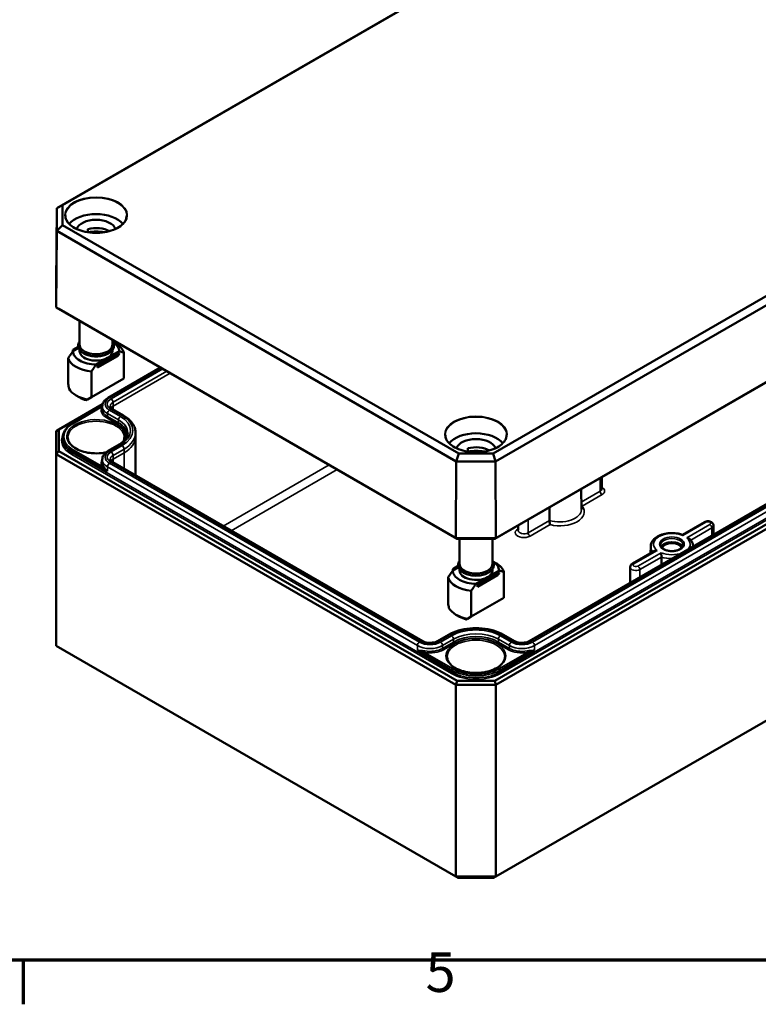
# Model space of a CAD drawing. Units: millimetres. Extents: x 16 to 588, y 6 to 415.
# Drawn here: x 229 to 294, y 6 to 93 of the extents above; entities that cross this region are included whole.
import ezdxf

# ---------------------------------------------------------------- set-up
doc = ezdxf.new("R2010")
doc.units = ezdxf.units.MM
doc.layers.get('0').update_dxf_attribs({"lineweight": 25})
for name, color, linetype, lineweight in [('Rahmen (ISO)', 7, 'Continuous', 70), ('Sichtbar (ISO)', 7, 'Continuous', 50), ('Sichtbar schmal (ISO)', 7, 'Continuous', 35)]:
    doc.layers.add(name, color=color, linetype=linetype, lineweight=lineweight)
doc.styles.add('Notiztext (DIN)', font='isocpeur.ttf')

# ---------------------------------------------------------------- blocks, each defined once
blk = doc.blocks.new('Ränder Vorgaberahmen')
at = {"layer": 'Rahmen (ISO)'}
blk.add_line((229, 10), (229, 6.1), dxfattribs=at)
at = {"layer": 'Rahmen (ISO)', "flags": 128}
blk.add_lwpolyline([(20, 10), (20, 410), (584, 410), (584, 10), (20, 10)], dxfattribs=at)
at = {"layer": 'Rahmen (ISO)', "insert": (264.578, 6.1), "char_height": 3.5, "attachment_point": 7, "style": 'Notiztext (DIN)'}
blk.add_mtext('5', dxfattribs=at)

msp = doc.modelspace()

# ---------------------------------------------------------------- linework, layer by layer
at = {"layer": 'Sichtbar (ISO)'}
for p, q in [((292.0433, 111.178), (231.9826, 76.5019)), ((232.487, 76.7895), (292.2522, 111.295)), ((330.3249, 89.3137), (270.5597, 54.8083)), ((270.7686, 54.1088), (330.8292, 88.7849)), ((270.6958, 47.2701), (330.6534, 81.8867)), ((330.9012, 82.0315), (270.7984, 47.3312)), ((232.487, 76.7895), (231.9826, 76.5019)), ((232.487, 75.025), (232.487, 76.7895)), ((231.9107, 69.783), (231.9826, 76.5019)), ((231.9826, 76.5019), (231.9826, 74.4962)), ((232.487, 75.025), (231.9826, 74.4962)), ((267.5035, 54.8083), (232.487, 75.025)), ((231.9107, 67.7428), (231.9826, 74.4962)), ((231.9826, 74.4962), (267.2945, 54.1088)), ((234.7301, 74.666), (234.7301, 74.3763)), ((231.9107, 67.7428), (231.9107, 69.783)), ((330.6534, 69.3126), (270.6958, 34.6961)), ((270.7993, 34.3476), (330.9034, 69.0487)), ((325.9171, 68.3365), (273.7679, 38.2281)), ((232.1585, 67.598), (231.9107, 67.7428)), ((267.2647, 47.3312), (231.9107, 67.7428)), ((232.1585, 67.598), (267.3674, 47.2701)), ((233.994, 66.5382), (233.994, 64.4355)), ((236.894, 64.8639), (236.894, 64.4355)), ((236.9311, 64.671), (237.2118, 64.509)), ((233.8757, 64.2649), (233.3934, 63.9864)), ((233.3934, 63.9864), (233.4995, 63.9252)), ((233.3934, 63.9252), (233.3934, 63.9864)), ((233.4146, 63.8762), (233.3934, 63.9252)), ((233.902, 64.1576), (233.404, 63.8701)), ((233.994, 63.9782), (233.994, 63.864)), ((235.5854, 62.7209), (237.3532, 63.7415)), ((237.4946, 63.6598), (235.7268, 62.6392)), ((237.4946, 63.5986), (235.7268, 62.578)), ((236.4693, 63.272), (237.484, 63.8578)), ((236.894, 63.9782), (236.894, 63.864)), ((237.3532, 63.7415), (237.4946, 63.6598)), ((237.4946, 63.5986), (237.3532, 63.4353)), ((237.4946, 63.6598), (237.4946, 63.5986)), ((237.9094, 63.7278), (237.9094, 61.4498)), ((232.9786, 63.2489), (232.9786, 60.9709)), ((235.4546, 62.6862), (236.4693, 63.272)), ((237.3532, 63.4353), (235.5854, 62.4147)), ((235.7268, 62.6392), (235.5854, 62.7209)), ((235.5854, 62.4147), (235.5854, 62.7209)), ((235.0293, 59.787), (235.0293, 62.065)), ((235.5854, 62.4147), (235.7268, 62.578)), ((235.7268, 62.578), (235.7268, 62.6392)), ((236.5054, 59.7417), (241.1357, 62.415)), ((237.9094, 61.4498), (235.0293, 59.787)), ((234.0015, 59.7651), (233.6762, 59.9529)), ((235.0293, 59.787), (234.6983, 59.5959)), ((232.1585, 56.9456), (236.019, 59.1745)), ((233.3795, 57.4794), (235.9927, 58.9881)), ((235.9927, 58.9878), (235.9916, 58.7418)), ((237.8661, 58.1807), (236.8948, 58.7415)), ((232.1585, 56.9456), (231.9085, 56.8013)), ((231.9085, 56.8013), (231.9085, 54.76)), ((232.1585, 55.0239), (232.1585, 56.9456)), ((238.9426, 56.6436), (238.944, 56.3163)), ((232.4951, 56.2342), (232.4944, 56.0703)), ((238.944, 56.3114), (238.944, 52.8647)), ((232.1585, 55.0239), (231.9085, 54.76)), ((267.3674, 34.6961), (232.1585, 55.0239)), ((236.5054, 55.048), (237.4766, 55.6087)), ((268.3177, 55.2742), (268.3177, 54.9845)), ((231.9085, 54.76), (267.2638, 34.3476)), ((231.9085, 37.8177), (231.9085, 54.76)), ((235.9927, 54.2941), (235.9917, 54.0481)), ((264.2952, 38.2281), (236.8948, 54.0478)), ((267.2647, 47.3312), (267.2945, 54.1088)), ((267.5035, 54.8083), (267.2945, 54.1088)), ((267.2945, 54.1088), (270.7686, 54.1088)), ((270.5597, 54.8083), (267.5035, 54.8083)), ((270.5597, 54.8083), (270.7686, 54.1088)), ((270.7984, 47.3312), (270.7686, 54.1088)), ((280.15, 52.7285), (280.161, 51.6982)), ((330.9034, 52.1064), (270.7993, 17.4053)), ((278.3346, 51.6804), (278.354, 49.866)), ((272.756, 48.4596), (272.7514, 48.024)), ((287.2934, 47.6265), (289.2383, 48.7494)), ((290.0343, 48.4357), (290.0429, 47.6245)), ((270.7984, 47.3312), (267.2647, 47.3312)), ((267.2647, 47.3312), (267.3674, 47.2701)), ((267.3674, 47.2701), (270.6958, 47.2701)), ((267.5816, 47.2701), (267.5816, 45.0437)), ((270.4816, 47.2701), (270.4816, 45.0437)), ((270.7984, 47.3312), (270.6958, 47.2701)), ((282.8743, 45.0751), (284.8204, 46.1987)), ((284.4841, 46.6035), (284.4777, 46.0008)), ((288.2273, 46.6035), (288.2276, 46.5764)), ((267.4633, 44.8731), (266.981, 44.5946)), ((266.981, 44.5946), (267.087, 44.5334)), ((266.981, 44.5334), (266.981, 44.5946)), ((267.0022, 44.4844), (266.981, 44.5334)), ((267.4895, 44.7658), (266.9916, 44.4783)), ((267.5816, 44.5864), (267.5816, 44.4722)), ((270.0569, 43.8802), (271.0716, 44.466)), ((270.4816, 44.5864), (270.4816, 44.4722)), ((270.5187, 45.2792), (270.7994, 45.1172)), ((282.6771, 44.7615), (282.6622, 43.3632)), ((266.5662, 43.8571), (266.5662, 41.5791)), ((269.0422, 43.2944), (270.0569, 43.8802)), ((269.173, 43.3291), (270.9408, 44.3497)), ((270.9408, 44.0435), (269.173, 43.0229)), ((271.0822, 44.268), (269.3144, 43.2474)), ((271.0822, 44.2068), (269.3144, 43.1862)), ((270.9408, 44.3497), (271.0822, 44.268)), ((271.0822, 44.2068), (270.9408, 44.0435)), ((271.0822, 44.268), (271.0822, 44.2068)), ((271.4969, 44.336), (271.4969, 42.058)), ((268.6168, 40.3952), (268.6168, 42.6732)), ((269.3144, 43.2474), (269.173, 43.3291)), ((269.173, 43.0229), (269.173, 43.3291)), ((269.173, 43.0229), (269.3144, 43.1862)), ((269.3144, 43.1862), (269.3144, 43.2474)), ((271.4969, 42.058), (268.6168, 40.3952)), ((267.5891, 40.3734), (267.2638, 40.5611)), ((268.6168, 40.3952), (268.2859, 40.2041)), ((266.6094, 38.7889), (265.6382, 38.2281)), ((272.425, 38.2281), (271.4536, 38.7889)), ((267.2638, 17.4053), (231.9085, 37.8177)), ((267.3674, 34.6961), (267.2638, 34.3476)), ((267.2638, 34.3476), (270.7993, 34.3476)), ((267.2638, 34.3476), (267.2638, 17.4053)), ((270.6958, 34.6961), (267.3674, 34.6961)), ((270.6958, 34.6961), (270.7993, 34.3476)), ((270.7993, 17.4053), (270.7993, 34.3476)), ((267.4709, 17.2857), (267.2638, 17.4053)), ((270.7993, 17.4053), (267.2638, 17.4053)), ((267.4709, 17.2857), (270.5922, 17.2857)), ((270.5922, 17.2857), (270.7993, 17.4053))]:
    msp.add_line(p, q, dxfattribs=at)
for centre, major_axis, ratio, start_param, end_param in [((235.444, 74.4784), (2.625, 0), 0.5773503, 0.439461, 2.7021316), ((235.444, 74.4784), (-1.75, 0), 0.5773503, 3.3347247, 6.0900532), ((235.444, 73.7436), (-1.75, 0), 0.5773503, 3.959488, 5.1325802), ((235.444, 72.9271), (-2.625, 0), 0.5773503, 4.4258036, 4.9878147), ((235.444, 63.864), (2.04, 0), 0.5773503, 6.2779711, 7.036613), ((235.444, 63.4884), (2.5, 0), 0.5773503, 0.1666697, 0.7853982), ((235.444, 63.864), (-2.04, 0), 0.5773503, 6.2779711, 7.8591963), ((235.444, 64.4355), (-1.45, 0), 0.5773503, 0, 3.1415927), ((235.444, 63.864), (-1.45, 0), 0.5773503, 0, 2.3561947), ((235.444, 63.864), (1.45, 0), 0.5773503, 5.4977874, 6.2831853), ((235.444, 63.4884), (-2.5, 0), 0.5773503, 0.1666697, 1.4041271), ((235.444, 60.0264), (1.7678, -3.0619), 0.5773502, 4.0936603, 4.2298836), ((235.444, 60.9736), (-2.5, 0), 0.5773503, 0.302893, 1.2679038), ((235.444, 60.598), (2.04, 0), 0.5773503, 3.9269908, 4.277246), ((235.444, 56.3114), (3.5, 0), 0.5773503, 0, 0.0024683), ((269.0316, 55.0866), (2.625, 0), 0.5773503, 0.439461, 2.7021316), ((269.0316, 55.0866), (-1.75, 0), 0.5773503, 3.3347247, 6.0900532), ((269.0316, 54.3518), (-1.75, 0), 0.5773503, 3.959488, 5.1325802), ((269.0316, 53.5353), (-2.625, 0), 0.5773503, 4.4258036, 4.9878147), ((286.3557, 46.3909), (0.9956, 0), 0.5773503, 0.2977782, 2.8438144), ((286.3557, 46.3909), (-0.85, 0), 0.5773503, 3.2386357, 6.1861423), ((269.0316, 44.4722), (-2.04, 0), 0.5773503, 6.2779711, 7.8591963), ((269.0316, 45.0437), (-1.45, 0), 0.5773503, 0, 3.1415927), ((269.0316, 44.4722), (-1.45, 0), 0.5773503, 0, 2.3561947), ((269.0316, 44.4722), (1.45, 0), 0.5773503, 5.4977874, 6.2831853), ((269.0316, 44.4722), (2.04, 0), 0.5773503, 6.2779711, 7.036613), ((269.0316, 44.0966), (2.5, 0), 0.5773503, 0.1666697, 0.7853982), ((269.0316, 44.0966), (-2.5, 0), 0.5773503, 0.1666697, 1.4041271), ((269.0316, 40.6346), (1.7678, -3.0619), 0.5773502, 4.0936603, 4.2298836), ((269.0316, 41.5818), (-2.5, 0), 0.5773503, 0.302893, 1.2679038), ((269.0316, 41.2062), (2.04, 0), 0.5773503, 3.9269908, 4.277246)]:
    msp.add_ellipse(centre, major_axis=major_axis, ratio=ratio, start_param=start_param, end_param=end_param, dxfattribs=at)
for points, knots in [([(238.1565, 75.859), (238.155, 75.6919), (238.1053, 75.5246), (237.9138, 75.2093), (237.7746, 75.0613), (237.4221, 74.7989), (237.2101, 74.6841), (236.7333, 74.4983), (236.4686, 74.4271), (235.9127, 74.336), (235.6217, 74.316), (235.0433, 74.3297), (234.756, 74.3632), (234.2147, 74.4803), (233.9609, 74.5638), (233.5127, 74.7714), (233.3183, 74.8954), (233.0077, 75.1704), (232.8918, 75.3212), (232.7622, 75.6023), (232.7326, 75.7307), (232.7316, 75.859)], [0.790335, 0.790335, 0.790335, 0.790335, 1.1226932, 1.1226932, 1.4451821, 1.4451821, 1.7623161, 1.7623161, 2.0793811, 2.0793811, 2.3969695, 2.3969695, 2.7147247, 2.7147247, 3.0322014, 3.0322014, 3.3491391, 3.3491391, 3.6668153, 3.6668153, 3.9220544, 3.9220544, 3.9220544, 3.9220544]), ([(234.351, 63.6651), (234.2278, 63.7362), (234.1229, 63.8204), (233.9649, 64.0069), (233.9103, 64.1091), (233.8622, 64.3137), (233.864, 64.4149), (233.9108, 64.5878), (233.9462, 64.6611), (233.994, 64.7295)], [0, 0, 0, 0, 0.3307032, 0.3307032, 0.6504314, 0.6504314, 0.9406506, 0.9406506, 1.16862, 1.16862, 1.16862, 1.16862]), ([(236.894, 64.7295), (236.957, 64.6393), (236.9983, 64.5404), (237.0269, 64.3411), (237.0163, 64.2415), (236.9476, 64.0501), (236.8887, 63.9588), (236.7259, 63.7869), (236.6184, 63.7078), (236.3667, 63.573), (236.2216, 63.5181), (235.9109, 63.4387), (235.7455, 63.4141), (235.4106, 63.3972), (235.2413, 63.4047), (234.9146, 63.451), (234.7574, 63.4899), (234.5197, 63.5777), (234.4315, 63.6186), (234.351, 63.6651)], [3.5437695, 3.5437695, 3.5437695, 3.5437695, 3.8442111, 3.8442111, 4.1312936, 4.1312936, 4.4273605, 4.4273605, 4.7501322, 4.7501322, 5.0809574, 5.0809574, 5.4104334, 5.4104334, 5.738682, 5.738682, 6.067322, 6.067322, 6.2831853, 6.2831853, 6.2831853, 6.2831853]), ([(235.9927, 58.9878), (235.993, 59.0503), (236.0018, 59.1127), (236.0352, 59.2329), (236.0597, 59.2907), (236.1213, 59.3995), (236.1583, 59.4506), (236.2423, 59.5456), (236.2893, 59.5895), (236.3915, 59.6707), (236.4467, 59.7078), (236.5054, 59.7417)], [3.9294591, 3.9294591, 3.9294591, 3.9294591, 4.08604507, 4.08604507, 4.24263105, 4.24263105, 4.39921703, 4.39921703, 4.555803, 4.555803, 4.71238898, 4.71238898, 4.71238898, 4.71238898]), ([(236.8948, 58.7415), (236.863, 58.7598), (236.8349, 58.779), (236.7867, 58.8173), (236.7666, 58.8364), (236.7343, 58.8729), (236.7221, 58.8903), (236.7042, 58.9218), (236.6985, 58.936), (236.6914, 58.9615), (236.6899, 58.9729), (236.6899, 58.9843)], [3.14161356, 3.14161356, 3.14161356, 3.14161356, 3.29819536, 3.29819536, 3.45477715, 3.45477715, 3.61135895, 3.61135895, 3.76794074, 3.76794074, 3.92452254, 3.92452254, 3.92452254, 3.92452254]), ([(232.4951, 56.2342), (232.4955, 56.3291), (232.5088, 56.4239), (232.5605, 56.6101), (232.5989, 56.7013), (232.6986, 56.8778), (232.7601, 56.9629), (232.9038, 57.1254), (232.9862, 57.2028), (233.1695, 57.3483), (233.2704, 57.4164), (233.3795, 57.4794)], [3.9294591, 3.9294591, 3.9294591, 3.9294591, 4.08604507, 4.08604507, 4.24263105, 4.24263105, 4.39921703, 4.39921703, 4.555803, 4.555803, 4.71238898, 4.71238898, 4.71238898, 4.71238898]), ([(238.9426, 56.6436), (238.942, 56.7641), (238.9251, 56.8845), (238.8598, 57.1193), (238.8117, 57.2337), (238.6877, 57.4528), (238.612, 57.5576), (238.4366, 57.7559), (238.3369, 57.8494), (238.1165, 58.0244), (237.9958, 58.1058), (237.8661, 58.1807)], [5.50025542, 5.50025542, 5.50025542, 5.50025542, 5.65683722, 5.65683722, 5.81341901, 5.81341901, 5.97000081, 5.97000081, 6.1265826, 6.1265826, 6.2831644, 6.2831644, 6.2831644, 6.2831644]), ([(237.4766, 55.6087), (237.5795, 55.6681), (237.6731, 55.7315), (237.8395, 55.8636), (237.9123, 55.9323), (238.036, 56.0722), (238.0869, 56.1432), (238.1671, 56.2851), (238.1965, 56.3558), (238.2354, 56.4959), (238.2451, 56.5653), (238.2454, 56.6347)], [4.71238898, 4.71238898, 4.71238898, 4.71238898, 4.86897496, 4.86897496, 5.02556093, 5.02556093, 5.18214691, 5.18214691, 5.33873289, 5.33873289, 5.49531886, 5.49531886, 5.49531886, 5.49531886]), ([(236.3197, 54.9195), (236.2506, 54.9049), (236.1804, 54.892), (235.8525, 54.8405), (235.584, 54.8238), (235.0511, 54.8391), (234.7868, 54.8712), (234.2902, 54.9807), (234.058, 55.058), (233.6498, 55.2484), (233.4737, 55.3613), (233.1936, 55.6094), (233.0899, 55.7443), (232.9734, 55.994), (232.947, 56.1078), (232.9458, 56.2215)], [2.0039287, 2.0039287, 2.0039287, 2.0039287, 2.0910449, 2.0910449, 2.4059124, 2.4059124, 2.721107, 2.721107, 3.035681, 3.035681, 3.3490676, 3.3490676, 3.6638247, 3.6638247, 3.92082, 3.92082, 3.92082, 3.92082]), ([(271.744, 56.4672), (271.7426, 56.3001), (271.6929, 56.1328), (271.5014, 55.8175), (271.3622, 55.6695), (271.0096, 55.4071), (270.7977, 55.2924), (270.3209, 55.1065), (270.0561, 55.0353), (269.5003, 54.9442), (269.2093, 54.9242), (268.6309, 54.9379), (268.3435, 54.9715), (267.8023, 55.0885), (267.5485, 55.172), (267.1002, 55.3796), (266.9059, 55.5036), (266.5953, 55.7786), (266.4793, 55.9295), (266.3497, 56.2105), (266.3202, 56.3389), (266.3191, 56.4672)], [0.790335, 0.790335, 0.790335, 0.790335, 1.1226932, 1.1226932, 1.4451821, 1.4451821, 1.7623161, 1.7623161, 2.0793811, 2.0793811, 2.3969695, 2.3969695, 2.7147247, 2.7147247, 3.0322014, 3.0322014, 3.3491391, 3.3491391, 3.6668153, 3.6668153, 3.9220544, 3.9220544, 3.9220544, 3.9220544]), ([(235.9927, 54.2941), (235.993, 54.3566), (236.0018, 54.419), (236.0352, 54.5392), (236.0597, 54.597), (236.1213, 54.7058), (236.1583, 54.7569), (236.2423, 54.8519), (236.2893, 54.8958), (236.3915, 54.977), (236.4467, 55.0141), (236.5054, 55.048)], [3.9294591, 3.9294591, 3.9294591, 3.9294591, 4.08604507, 4.08604507, 4.24263105, 4.24263105, 4.39921703, 4.39921703, 4.555803, 4.555803, 4.71238898, 4.71238898, 4.71238898, 4.71238898]), ([(236.8948, 54.0478), (236.863, 54.0661), (236.8349, 54.0853), (236.7867, 54.1236), (236.7666, 54.1427), (236.7343, 54.1792), (236.7221, 54.1965), (236.7042, 54.2281), (236.6986, 54.2423), (236.6915, 54.2678), (236.69, 54.2792), (236.6899, 54.2906)], [3.14159265, 3.14159265, 3.14159265, 3.14159265, 3.29817863, 3.29817863, 3.45476461, 3.45476461, 3.61135058, 3.61135058, 3.76793656, 3.76793656, 3.92452254, 3.92452254, 3.92452254, 3.92452254]), ([(278.3507, 50.1722), (278.3728, 50.1664), (278.3953, 50.1623), (278.4184, 50.1597), (278.4191, 50.1596), (278.4197, 50.1595)], [0.073145965, 0.073145965, 0.073145965, 0.073145965, 0.086778703, 0.086778703, 0.087159083, 0.087159083, 0.087159083, 0.087159083]), ([(275.5359, 48.901), (275.5359, 48.8794), (275.5366, 48.8552), (275.5397, 48.8012), (275.542, 48.7719), (275.5487, 48.7077), (275.5532, 48.6735), (275.5623, 48.619), (275.5665, 48.5974), (275.5755, 48.5578), (275.5803, 48.5399), (275.5854, 48.524), (275.5855, 48.5237), (275.5856, 48.5233)], [-0.087308024, -0.087308024, -0.087308024, -0.087308024, -0.07142281, -0.07142281, -0.05381701, -0.05381701, -0.032207172, -0.032207172, -0.01623011, -0.01623011, 0, 0, 0.000382701, 0.000382701, 0.000382701, 0.000382701]), ([(289.2383, 48.7494), (289.2837, 48.7756), (289.331, 48.7934), (289.4322, 48.8187), (289.4864, 48.8248), (289.5945, 48.8243), (289.6484, 48.8178), (289.7541, 48.7905), (289.8061, 48.7698), (289.899, 48.7103), (289.9411, 48.6737), (289.9983, 48.5885), (290.0174, 48.547), (290.0316, 48.4799), (290.034, 48.4579), (290.0343, 48.4357)], [4.712389, 4.712389, 4.712389, 4.712389, 5.0893353, 5.0893353, 5.5053719, 5.5053719, 5.9189679, 5.9189679, 6.3348757, 6.3348757, 6.6984304, 6.6984304, 6.9470014, 6.9470014, 7.0624126, 7.0624126, 7.0624126, 7.0624126]), ([(284.4841, 46.6035), (284.4854, 46.7208), (284.5134, 46.8373), (284.6183, 47.0621), (284.699, 47.1687), (284.9118, 47.371), (285.0504, 47.4628), (285.3684, 47.6166), (285.5497, 47.6768), (285.9309, 47.7582), (286.1307, 47.7796), (286.5299, 47.7828), (286.7293, 47.7649), (287.0498, 47.7027), (287.1757, 47.6687), (287.2947, 47.6261)], [3.9331617, 3.9331617, 3.9331617, 3.9331617, 4.1901797, 4.1901797, 4.4729004, 4.4729004, 4.8006635, 4.8006635, 5.1436155, 5.1436155, 5.4837504, 5.4837504, 5.8219142, 5.8219142, 6.0529647, 6.0529647, 6.0529647, 6.0529647]), ([(287.3146, 47.5542), (287.3146, 47.5546), (287.3145, 47.555), (287.3121, 47.5728), (287.3095, 47.5876), (287.304, 47.6102), (287.3012, 47.6182), (287.2971, 47.6245), (287.2959, 47.6256), (287.2947, 47.6261)], [-0.180993698, -0.180993698, -0.180993698, -0.180993698, -0.180580599, -0.180580599, -0.16233864, -0.16233864, -0.14483109, -0.14483109, -0.137354523, -0.137354523, -0.137354523, -0.137354523]), ([(287.6634, 47.3528), (287.6641, 47.3528), (287.6648, 47.3528), (287.6958, 47.3513), (287.7261, 47.347), (287.7839, 47.3331), (287.8116, 47.3236), (287.869, 47.2964), (287.8981, 47.2774), (287.9225, 47.2541), (287.923, 47.2536), (287.9235, 47.2531)], [-0.000413099, -0.000413099, -0.000413099, -0.000413099, 0, 0, 0.018241959, 0.018241959, 0.035749509, 0.035749509, 0.057065277, 0.057065277, 0.057530676, 0.057530676, 0.057530676, 0.057530676]), ([(287.9235, 47.2531), (287.9601, 47.2176), (287.994, 47.1804), (288.056, 47.1024), (288.0841, 47.0617), (288.1334, 46.977), (288.1547, 46.9329), (288.1896, 46.8422), (288.2032, 46.7954), (288.2218, 46.7003), (288.2268, 46.6519), (288.2273, 46.6035)], [0.24881596, 0.24881596, 0.24881596, 0.24881596, 0.35489823, 0.35489823, 0.4609805, 0.4609805, 0.56706276, 0.56706276, 0.67314503, 0.67314503, 0.7792273, 0.7792273, 0.7792273, 0.7792273]), ([(285.048, 46.2455), (285.0473, 46.2456), (285.0466, 46.2456), (285.0156, 46.2469), (284.9852, 46.2456), (284.9274, 46.238), (284.8998, 46.2318), (284.8549, 46.2163), (284.8369, 46.2083), (284.8204, 46.1987)], [-0.000413099, -0.000413099, -0.000413099, -0.000413099, 0, 0, 0.018241959, 0.018241959, 0.035749508, 0.035749508, 0.048540856, 0.048540856, 0.048540856, 0.048540856]), ([(287.3548, 46.7147), (287.3541, 46.6526), (287.3321, 46.5889), (287.2457, 46.474), (287.191, 46.424), (287.0554, 46.3362), (286.976, 46.2981), (286.7982, 46.2367), (286.6997, 46.2135), (286.4933, 46.1851), (286.3854, 46.18), (286.1721, 46.1892), (286.0668, 46.2033), (285.8703, 46.2489), (285.7792, 46.2803), (285.6211, 46.3555), (285.554, 46.3992), (285.4485, 46.4926), (285.4105, 46.542), (285.3667, 46.6326), (285.357, 46.6738), (285.3566, 46.7147)], [0.791569, 0.791569, 0.791569, 0.791569, 1.1955868, 1.1955868, 1.5138291, 1.5138291, 1.8169547, 1.8169547, 2.122197, 2.122197, 2.4300414, 2.4300414, 2.7384725, 2.7384725, 3.0452568, 3.0452568, 3.3489855, 3.3489855, 3.6547234, 3.6547234, 3.92082, 3.92082, 3.92082, 3.92082]), ([(267.9386, 44.2733), (267.8154, 44.3444), (267.7104, 44.4286), (267.5525, 44.6151), (267.4979, 44.7173), (267.4498, 44.922), (267.4516, 45.0231), (267.4984, 45.196), (267.5338, 45.2693), (267.5816, 45.3377)], [0, 0, 0, 0, 0.3307032, 0.3307032, 0.6504314, 0.6504314, 0.9406506, 0.9406506, 1.16862, 1.16862, 1.16862, 1.16862]), ([(270.4816, 45.3377), (270.5446, 45.2475), (270.5859, 45.1486), (270.6145, 44.9493), (270.6038, 44.8497), (270.5352, 44.6583), (270.4762, 44.567), (270.3135, 44.3951), (270.206, 44.316), (269.9543, 44.1812), (269.8092, 44.1263), (269.4985, 44.0469), (269.3331, 44.0223), (268.9982, 44.0054), (268.8289, 44.0129), (268.5022, 44.0592), (268.345, 44.0981), (268.1073, 44.1859), (268.019, 44.2268), (267.9386, 44.2733)], [3.5437695, 3.5437695, 3.5437695, 3.5437695, 3.8442111, 3.8442111, 4.1312936, 4.1312936, 4.4273605, 4.4273605, 4.7501322, 4.7501322, 5.0809574, 5.0809574, 5.4104334, 5.4104334, 5.738682, 5.738682, 6.067322, 6.067322, 6.2831853, 6.2831853, 6.2831853, 6.2831853]), ([(285.3968, 46.0442), (285.3968, 46.0438), (285.3969, 46.0434), (285.3992, 46.0254), (285.4019, 46.0051), (285.4073, 45.9609), (285.4102, 45.9371), (285.4165, 45.8804), (285.42, 45.8467), (285.4254, 45.7832), (285.4275, 45.7544), (285.4301, 45.7016), (285.4308, 45.6783), (285.4309, 45.6574)], [-0.180993698, -0.180993698, -0.180993698, -0.180993698, -0.180580599, -0.180580599, -0.16233864, -0.16233864, -0.14483109, -0.14483109, -0.123515322, -0.123515322, -0.106123951, -0.106123951, -0.090730175, -0.090730175, -0.090730175, -0.090730175]), ([(282.6771, 44.7615), (282.6774, 44.7914), (282.6819, 44.8211), (282.6977, 44.8769), (282.7089, 44.9029), (282.7355, 44.9496), (282.7509, 44.9704), (282.7837, 45.0074), (282.8011, 45.0235), (282.837, 45.0519), (282.8555, 45.0643), (282.8743, 45.0751)], [3.93316168, 3.93316168, 3.93316168, 3.93316168, 4.08900714, 4.08900714, 4.2448526, 4.2448526, 4.40069806, 4.40069806, 4.55654352, 4.55654352, 4.71238898, 4.71238898, 4.71238898, 4.71238898]), ([(271.4536, 38.7889), (271.1934, 38.9391), (270.8968, 39.0631), (270.257, 39.2513), (269.9138, 39.3155), (269.2112, 39.3797), (268.8519, 39.3797), (268.1492, 39.3155), (267.8061, 39.2513), (267.1662, 39.063), (266.8696, 38.9391), (266.6094, 38.7889)], [0.000018, 0.000018, 0.000018, 0.000018, 0.3141737, 0.3141737, 0.6283294, 0.6283294, 0.942485, 0.942485, 1.2566407, 1.2566407, 1.5707963, 1.5707963, 1.5707963, 1.5707963]), ([(265.6382, 38.2281), (265.5825, 38.196), (265.5155, 38.1664), (265.3634, 38.1171), (265.2778, 38.0978), (265.0969, 38.0735), (265.0014, 38.0689), (264.812, 38.0756), (264.7181, 38.087), (264.544, 38.1239), (264.4636, 38.1492), (264.358, 38.1944), (264.325, 38.2109), (264.2952, 38.2281)], [1.5707963, 1.5707963, 1.5707963, 1.5707963, 1.845134, 1.845134, 2.1279102, 2.1279102, 2.4171229, 2.4171229, 2.7078701, 2.7078701, 2.9948311, 2.9948311, 3.1415927, 3.1415927, 3.1415927, 3.1415927]), ([(273.7679, 38.2281), (273.7122, 38.196), (273.6453, 38.1663), (273.4931, 38.1171), (273.4076, 38.0978), (273.2266, 38.0735), (273.1311, 38.0689), (272.9417, 38.0755), (272.8479, 38.087), (272.6737, 38.1238), (272.5934, 38.1492), (272.4877, 38.1944), (272.4547, 38.2109), (272.425, 38.2281)], [1.5707963, 1.5707963, 1.5707963, 1.5707963, 1.845134, 1.845134, 2.1279102, 2.1279102, 2.4171229, 2.4171229, 2.7078701, 2.7078701, 2.9948311, 2.9948311, 3.1415746, 3.1415746, 3.1415746, 3.1415746]), ([(271.5806, 36.8295), (271.5789, 36.6723), (271.5299, 36.5144), (271.3413, 36.2196), (271.2077, 36.0827), (270.8715, 35.8415), (270.6714, 35.7365), (270.2218, 35.5667), (269.9724, 35.5018), (269.4491, 35.4197), (269.1752, 35.4025), (268.6315, 35.418), (268.3618, 35.4508), (267.855, 35.5625), (267.618, 35.6414), (267.2013, 35.8357), (267.0216, 35.9509), (266.7355, 36.2042), (266.6297, 36.342), (266.5107, 36.5971), (266.4837, 36.7134), (266.4825, 36.8295)], [0.791569, 0.791569, 0.791569, 0.791569, 1.1393332, 1.1393332, 1.463112, 1.463112, 1.7767879, 1.7767879, 2.0906568, 2.0906568, 2.4056231, 2.4056231, 2.7209112, 2.7209112, 3.0355914, 3.0355914, 3.3491085, 3.3491085, 3.6639778, 3.6639778, 3.92082, 3.92082, 3.92082, 3.92082])]:
    msp.add_open_spline(points, degree=3, knots=knots, dxfattribs=at)
for points in [[(233.404, 63.8701), (233.2129, 63.6045), (232.9786, 63.2489)], [(237.484, 63.8578), (237.6751, 63.8129), (237.9094, 63.7278)], [(235.0293, 62.065), (235.2635, 62.4206), (235.4546, 62.6862)], [(266.9916, 44.4783), (266.8005, 44.2127), (266.5662, 43.8571)], [(271.0716, 44.466), (271.2627, 44.4211), (271.4969, 44.336)], [(268.6168, 42.6732), (268.8511, 43.0288), (269.0422, 43.2944)]]:
    msp.add_rational_spline(points, [1, 1.00889646684, 1], degree=2, dxfattribs=at)
for points, degree in [([(234.6983, 59.5959), (234.6294, 59.5561), (234.5841, 59.5299)], 2), ([(237.9422, 56.2215), (237.941, 56.1116), (237.9162, 56.0015), (237.8672, 55.8928)], 3), ([(275.5359, 48.901), (275.5348, 49.4836), (275.5337, 50.0633)], 2), ([(285.4321, 44.9625), (285.4315, 45.3105), (285.4309, 45.6574)], 2), ([(268.2859, 40.2041), (268.217, 40.1643), (268.1716, 40.1381)], 2)]:
    msp.add_open_spline(points, degree=degree, dxfattribs=at)
at = {"layer": 'Sichtbar schmal (ISO)'}
for p, q in [((329.4536, 69.1506), (271.1173, 35.4702)), ((271.188, 35.348), (329.5243, 69.0284)), ((273.8929, 38.2158), (326.0421, 68.3241)), ((326.1815, 68.2436), (274.0324, 38.1352)), ((274.2091, 37.8298), (326.3583, 67.9381)), ((236.6304, 59.7293), (241.2089, 62.3727)), ((241.3483, 62.2922), (236.7698, 59.6488)), ((236.9466, 59.3433), (241.7013, 62.0884)), ((241.9857, 61.9242), (236.9476, 59.0154)), ((236.9476, 59.0154), (236.9466, 59.3433)), ((233.4295, 57.4745), (235.9628, 58.9371)), ((237.6017, 58.0878), (236.6303, 58.6486)), ((236.7698, 58.7291), (237.7411, 58.1683)), ((236.9476, 59.0154), (236.9476, 58.711)), ((236.3821, 57.9746), (237.3534, 57.4137)), ((236.4528, 58.0968), (236.4536, 58.3431)), ((237.4242, 57.5359), (236.4528, 58.0968)), ((236.4536, 58.3431), (237.4249, 57.7823)), ((237.4242, 57.5359), (237.4249, 57.7823)), ((233.3583, 54.8619), (233.3588, 55.0261)), ((233.3588, 55.0261), (236.4524, 53.24)), ((235.9628, 53.6857), (233.4295, 55.1483)), ((236.6304, 55.0356), (237.6016, 55.5963)), ((237.7411, 55.5158), (236.7698, 54.9551)), ((236.9466, 54.6496), (237.9179, 55.2104)), ((237.9188, 54.8825), (236.9476, 54.3217)), ((237.9188, 54.8825), (237.9179, 55.2104)), ((237.9188, 54.8825), (237.9188, 53.4566)), ((233.2876, 54.7398), (266.8751, 35.348)), ((266.9459, 35.4702), (233.3583, 54.8619)), ((236.7698, 54.0354), (264.1702, 38.2158)), ((236.9476, 54.3217), (236.9466, 54.6496)), ((236.9476, 54.3217), (236.9476, 54.0173)), ((236.4524, 53.24), (236.4536, 53.6494)), ((236.4536, 53.6494), (263.854, 37.8298)), ((264.0308, 38.1353), (236.6304, 53.9549)), ((256.0571, 53.8001), (246.6905, 48.3922)), ((247.3976, 47.984), (256.7643, 53.3918)), ((280.0079, 51.4829), (279.9992, 52.6414)), ((280.0079, 51.4829), (278.347, 50.524)), ((278.4197, 50.1595), (280.1846, 51.1785)), ((273.6439, 47.8087), (273.6352, 48.9672)), ((275.5359, 48.901), (273.6439, 47.8087)), ((272.7527, 48.1497), (272.7277, 48.1353)), ((273.8207, 47.5043), (275.5856, 48.5233)), ((287.3146, 47.5542), (289.3633, 48.737)), ((289.7121, 48.5356), (287.6634, 47.3528)), ((288.0175, 47.1508), (289.8888, 48.2312)), ((289.894, 47.5386), (289.8888, 48.2312)), ((282.9993, 45.0628), (285.048, 46.2455)), ((285.3968, 46.0442), (283.3481, 44.8614)), ((283.5249, 44.557), (285.4309, 45.6574)), ((283.5301, 43.8643), (283.5249, 44.557)), ((265.7632, 38.2158), (266.7344, 38.7765)), ((266.8739, 38.696), (265.9026, 38.1353)), ((266.0794, 37.8298), (267.0506, 38.3905)), ((267.0514, 38.1442), (267.0506, 38.3905)), ((271.0116, 38.1442), (271.0124, 38.3906)), ((271.0124, 38.3906), (271.9837, 37.8298)), ((272.1605, 38.1352), (271.1892, 38.696)), ((271.3286, 38.7765), (272.3, 38.2157)), ((263.8528, 37.4204), (263.854, 37.8298)), ((266.0801, 37.5834), (266.0794, 37.8298)), ((267.0514, 38.1442), (266.0801, 37.5834)), ((266.1509, 37.4612), (267.1221, 38.022)), ((270.9409, 38.022), (271.9123, 37.4612)), ((271.983, 37.5834), (271.0116, 38.1442)), ((271.983, 37.5834), (271.9837, 37.8298)), ((274.2104, 37.4204), (274.2091, 37.8298)), ((263.8528, 37.4204), (266.9463, 35.6343)), ((267.0171, 35.7565), (264.4837, 37.2191)), ((273.5794, 37.2191), (271.0461, 35.7565)), ((271.1168, 35.6343), (274.2104, 37.4204)), ((266.9459, 35.4702), (266.9463, 35.6343)), ((271.1173, 35.4702), (271.1168, 35.6343))]:
    msp.add_line(p, q, dxfattribs=at)
for centre, major_axis in [((235.444, 75.9073), (-2.7625, 0)), ((269.0316, 56.5155), (-2.7625, 0)), ((286.3557, 46.7992), (1.0991, 0)), ((269.0315, 36.9196), (2.6491, 0))]:
    msp.add_ellipse(centre, major_axis=major_axis, ratio=0.5773503, dxfattribs=at)
for centre, major_axis, ratio, start_param, end_param in [((235.444, 75.8667), (-2.7125, 0), 0.5773503, 3.136656, 6.2881219), ((235.444, 64.4355), (1.475, 0), 0.5773503, 2.9572167, 6.4675613), ((237.5663, 59.1889), (-1.3236, 0), 0.5773503, 5.4977871, 7.0685626), ((237.5663, 59.1889), (-1.1264, 0), 0.5773503, 5.4977871, 7.0685626), ((236.6304, 59.5252), (-0.125, 0.2165), 0.5773503, 5.4977871, 6.2831853), ((237.5663, 58.9855), (-0.8764, 0), 0.5773503, 5.4977871, 6.2856536), ((236.7698, 59.4447), (-0.125, 0.2165), 0.5773503, 3.9304815, 5.4977871), ((237.5663, 58.6582), (-1.6747, 0), 0.5773503, 5.9906364, 7.0685626), ((235.9628, 59.0187), (-0.0887, 0.0463), 0.7818052, 1.9580519, 2.2732266), ((237.5663, 58.7396), (-1.5747, 0), 0.5773503, 6.280717, 7.0685626), ((237.5663, 58.9855), (-1.5736, 0), 0.5773503, 6.280717, 7.0685626), ((236.6303, 58.4445), (-0.125, -0.2165), 0.5773623, 3.9270013, 5.4943069), ((237.5663, 58.6582), (-0.875, 0), 0.5773503, 5.4977871, 5.8966812), ((236.7698, 58.525), (0.125, 0.2165), 0.5773623, 0, 0.7854086), ((235.444, 56.3114), (2.5983, 0), 0.5773503, 6.0918736, 11.3266274), ((235.444, 56.2304), (-2.4983, 0), 0.5773503, 3.1354218, 6.2893562), ((233.4295, 57.3928), (-0.05, 0.0866), 0.5773503, 5.4977871, 6.2831853), ((236.3821, 58.0562), (-0.05, -0.0866), 0.5773623, 0.7854086, 2.3527143), ((237.3534, 57.4954), (-0.05, -0.0866), 0.5773623, 0.7854086, 2.3527143), ((235.444, 56.3927), (2.8003, 0), 0.5773503, 0.0773852, 0.7853773), ((237.6017, 57.8837), (-0.125, -0.2165), 0.5773623, 3.9270013, 5.4943069), ((235.444, 56.6387), (2.8014, 0), 0.5773503, 6.280717, 7.0685626), ((235.444, 56.8421), (3.0514, 0), 0.5773503, 5.4977871, 7.0685626), ((237.7411, 57.9642), (0.125, 0.2165), 0.5773623, 0, 0.7854086), ((235.444, 56.8421), (3.2486, 0), 0.5773503, 5.4977871, 7.0685626), ((269.0316, 56.4749), (-2.7125, 0), 0.5773503, 3.136656, 6.2881219), ((235.444, 56.3114), (-2.849, 0), 0.5773503, 5.4977871, 7.0685835), ((235.444, 56.3114), (2.7003, 0), 0.5773503, 6.2378554, 7.0685626), ((235.444, 56.6387), (3.4986, 0), 0.5773503, 5.4977871, 6.2856536), ((235.444, 55.9848), (-3.0497, 0), 0.5773503, 5.9812833, 7.0685835), ((235.444, 56.0661), (-2.9497, 0), 0.5773503, 6.280717, 7.0685835), ((235.444, 56.23), (-2.949, 0), 0.5773503, 6.280717, 7.0685835), ((235.444, 56.3114), (3.5, 0), 0.5773503, 5.4977871, 6.2831853), ((233.4295, 55.0666), (-0.05, -0.0866), 0.5773503, 3.9269908, 5.4942965), ((237.5663, 54.4952), (-1.3236, 0), 0.5773503, 5.4977871, 7.0685835), ((237.5663, 54.4952), (-1.1264, 0), 0.5773503, 5.4977871, 7.0685835), ((236.6304, 54.8315), (-0.125, 0.2165), 0.5773503, 5.4977871, 6.2831853), ((236.7698, 54.751), (-0.125, 0.2165), 0.5773503, 3.9304815, 5.4977871), ((237.6016, 55.3922), (-0.125, 0.2165), 0.5773503, 5.4977871, 6.2831853), ((237.7411, 55.3117), (-0.125, 0.2165), 0.5773503, 3.9304815, 5.4977871), ((233.2876, 54.8214), (-0.05, -0.0866), 0.5773503, 0.7853982, 2.3527038), ((237.5663, 53.9645), (-1.6747, 0), 0.5773503, 5.9340004, 6.5757342), ((237.5663, 54.0459), (-1.5747, 0), 0.5773503, 6.280717, 6.5757342), ((237.5663, 54.2918), (-1.5736, 0), 0.5773503, 6.280717, 7.0685835), ((237.5663, 54.2918), (-0.8764, 0), 0.5773503, 5.4977871, 6.2856536), ((237.5663, 53.9645), (-0.875, 0), 0.5773503, 5.4977871, 5.8966812), ((236.7698, 53.8313), (0.125, 0.2165), 0.5773503, 0, 0.7853982), ((235.9628, 53.7673), (0.0887, 0.0463), 0.7818052, 4.3251335, 5.8924391), ((236.6304, 53.7508), (0.125, 0.2165), 0.5773503, 0.7853982, 2.3527038), ((279.6382, 51.6964), (0.5228, 0), 0.5773503, 5.4977871, 6.2893562), ((280.1846, 51.3827), (0.125, -0.2165), 0.5773503, 3.9357175, 5.4977871), ((279.6382, 51.494), (0.7728, 0), 0.5773503, 5.4977871, 7.1133123), ((276.4562, 49.8593), (1.8978, 0), 0.5773503, 4.2060914, 6.2893562), ((276.4562, 49.6569), (2.1478, 0), 0.5773503, 4.295064, 6.7005103), ((289.3633, 48.5329), (-0.125, 0.2165), 0.5773503, 5.4977871, 6.2831853), ((289.5377, 48.6363), (0.2466, 0), 0.5773503, 5.4977871, 8.6393798), ((273.2742, 47.8198), (-0.7728, 0), 0.5773503, 5.4977871, 8.6393798), ((272.7277, 48.3394), (-0.125, 0.2165), 0.5773503, 2.3561945, 2.4963946), ((273.2742, 48.0221), (-0.5228, 0), 0.5773503, 6.2770144, 8.6393798), ((289.7121, 48.3315), (0.125, -0.2165), 0.5773503, 0.7941248, 2.3561945), ((289.5377, 48.434), (0.4966, 0), 0.5773503, 5.4977871, 6.2893562), ((273.8207, 47.7084), (0.125, -0.2165), 0.5773503, 3.9357175, 5.4977871), ((286.3557, 46.7992), (-1.6216, 0), 0.5773503, 4.0796701, 6.9159042), ((286.3557, 46.7182), (-0.9991, 0), 0.5773503, 3.1354218, 6.2893562), ((286.3557, 46.7992), (1.6216, 0), 0.5773503, 5.6742409, 6.9159042), ((286.3557, 46.5968), (-1.8716, 0), 0.5773503, 6.2770144, 6.7433717), ((286.3557, 46.5968), (1.8716, 0), 0.5773503, 6.2639614, 6.2893562), ((286.3557, 46.7992), (-1.6216, 0), 0.5773503, 0.9380774, 2.1797407), ((286.3557, 46.5968), (1.8716, 0), 0.5773503, 4.1955492, 4.7316129), ((269.0316, 45.0437), (1.475, 0), 0.5773503, 2.9572167, 6.4675613), ((283.1737, 44.7597), (-0.4966, 0), 0.5773503, 6.2770144, 8.6393798), ((282.9993, 44.8586), (-0.125, 0.2165), 0.5773503, 5.4977871, 6.2831853), ((283.1737, 44.9621), (-0.2466, 0), 0.5773503, 5.4977871, 8.6393798), ((283.3481, 44.6573), (0.125, -0.2165), 0.5773503, 0.7941248, 2.3561945), ((269.0315, 37.4503), (3.2486, 0), 0.5773503, 0.7854162, 2.3561945), ((269.0315, 37.4503), (-3.0514, 0), 0.5773503, 3.9270089, 5.4977871), ((269.0315, 36.8386), (-2.5491, 0), 0.5773503, 3.1354218, 6.2893562), ((266.7344, 38.5724), (-0.125, 0.2165), 0.5773503, 5.4977871, 6.2831853), ((266.8739, 38.4919), (0.125, -0.2165), 0.5773503, 0.7888888, 2.3561945), ((269.0315, 37.2469), (2.8014, 0), 0.5773503, 0.7854162, 2.3561945), ((269.0315, 37.0009), (-2.8003, 0), 0.5773503, 3.9270089, 5.4977871), ((269.0315, 36.9196), (2.7003, 0), 0.5773503, 0.7854162, 2.3561945), ((271.1892, 38.4919), (-0.125, -0.2165), 0.5773399, 3.9269818, 5.4942875), ((271.3286, 38.5724), (0.125, 0.2165), 0.5773399, 0, 0.7853891), ((264.0308, 37.9311), (-0.125, -0.2165), 0.5773503, 3.9269908, 5.4942965), ((264.9667, 38.4722), (1.5736, 0), 0.5773503, 3.9269908, 5.4977871), ((264.9667, 38.6756), (-1.3236, 0), 0.5773503, 0.7853982, 2.3561945), ((264.1702, 38.0116), (0.125, 0.2165), 0.5773503, 0, 0.7853982), ((264.9667, 38.6756), (1.1264, 0), 0.5773503, 3.9269908, 5.4977871), ((264.9667, 38.1449), (1.6747, 0), 0.5773503, 4.4198401, 5.4977871), ((264.9667, 38.2263), (-1.5747, 0), 0.5773503, 1.2782475, 2.3561945), ((265.7632, 38.0116), (-0.125, 0.2165), 0.5773503, 5.4977871, 6.2831853), ((265.9026, 37.9311), (0.125, -0.2165), 0.5773503, 0.7888888, 2.3561945), ((266.1509, 37.5429), (0.05, -0.0866), 0.5773503, 3.9304815, 5.4977871), ((267.1221, 38.1036), (0.05, -0.0866), 0.5773503, 3.9304815, 5.4977871), ((270.9409, 38.1036), (-0.05, -0.0866), 0.5773399, 0.7853891, 2.3526948), ((271.9123, 37.5428), (-0.05, -0.0866), 0.5773399, 0.7853891, 2.3526948), ((273.0964, 38.1449), (1.6747, 0), 0.5773503, 3.9270089, 5.0049378), ((273.0964, 38.2262), (-1.5747, 0), 0.5773503, 0.7854162, 1.8633452), ((272.1605, 37.9311), (-0.125, -0.2165), 0.5773399, 3.9269818, 5.4942875), ((273.0964, 38.4722), (1.5736, 0), 0.5773503, 3.9270089, 5.4977871), ((273.0964, 38.6756), (-1.3236, 0), 0.5773503, 0.7854162, 2.3561945), ((272.3, 38.0116), (0.125, 0.2165), 0.5773399, 0, 0.7853891), ((273.0964, 38.6756), (1.1264, 0), 0.5773503, 3.9270089, 5.4977871), ((273.8929, 38.0116), (-0.125, 0.2165), 0.5773503, 5.4977871, 6.2831853), ((274.0324, 37.9311), (0.125, -0.2165), 0.5773503, 0.7888888, 2.3561945), ((264.4837, 37.3008), (-0.0171, -0.0985), 0.2354725, 0.6360897, 2.2033954), ((273.5794, 37.3007), (0.0171, -0.0985), 0.2354725, 4.0797899, 5.6470956), ((267.0171, 35.6748), (-0.05, -0.0866), 0.5773503, 3.9269908, 5.4942965), ((269.0316, 36.9196), (-2.849, 0), 0.5773503, 0.7853982, 2.3561945), ((271.0461, 35.6748), (0.05, -0.0866), 0.5773503, 0.7888888, 2.3561945), ((266.8751, 35.4296), (0.05, 0.0866), 0.5773503, 3.9269908, 5.4942965), ((269.0316, 36.593), (3.0497, 0), 0.5773503, 3.9269908, 5.4977871), ((269.0316, 36.6743), (-2.9497, 0), 0.5773503, 0.7853982, 2.3561945), ((269.0316, 36.8382), (2.949, 0), 0.5773503, 3.9269908, 5.4977871), ((271.188, 35.4296), (0.05, -0.0866), 0.5773503, 3.9304815, 5.4977871)]:
    msp.add_ellipse(centre, major_axis=major_axis, ratio=ratio, start_param=start_param, end_param=end_param, dxfattribs=at)
msp.add_open_spline([(235.9926, 58.9653), (235.9824, 58.9562), (235.9725, 58.9468), (235.9628, 58.9371)], degree=3, dxfattribs=at)
for points, knots in [([(235.9628, 53.6857), (235.9971, 53.6514), (236.0345, 53.6134), (236.1379, 53.5116), (236.2076, 53.4458), (236.3365, 53.3331), (236.3936, 53.2857), (236.4524, 53.24)], [-0.16927871, -0.16927871, -0.16927871, -0.16927871, -0.12416253, -0.12416253, -0.05197665, -0.05197665, 0.0008504, 0.0008504, 0.0008504, 0.0008504]), ([(236.4524, 53.24), (236.3971, 53.2955), (236.3456, 53.3537), (236.2343, 53.4931), (236.1786, 53.5749), (236.1038, 53.699), (236.0789, 53.7446), (236.0586, 53.7837)], [-0.0008504, -0.0008504, -0.0008504, -0.0008504, 0.05197665, 0.05197665, 0.12416253, 0.12416253, 0.16927871, 0.16927871, 0.16927871, 0.16927871]), ([(264.5126, 37.3558), (264.4449, 37.3675), (264.3788, 37.3744), (264.2281, 37.3875), (264.146, 37.3921), (263.9912, 37.4036), (263.9188, 37.4104), (263.8528, 37.4204)], [0, 0, 0, 0, 0.04511618, 0.04511618, 0.10720013, 0.10720013, 0.17012911, 0.17012911, 0.17012911, 0.17012911]), ([(263.8528, 37.4204), (263.9229, 37.3939), (263.9967, 37.3691), (264.1487, 37.3211), (264.2267, 37.2982), (264.365, 37.2568), (264.4243, 37.2389), (264.4837, 37.2191)], [-0.17012911, -0.17012911, -0.17012911, -0.17012911, -0.10720013, -0.10720013, -0.04511618, -0.04511618, 0, 0, 0, 0]), ([(274.2104, 37.4204), (274.155, 37.412), (274.095, 37.4059), (273.9438, 37.3937), (273.8492, 37.3887), (273.6844, 37.3744), (273.6182, 37.3675), (273.5505, 37.3557)], [-0.0008504, -0.0008504, -0.0008504, -0.0008504, 0.05197665, 0.05197665, 0.12416253, 0.12416253, 0.16927871, 0.16927871, 0.16927871, 0.16927871]), ([(273.5794, 37.2191), (273.6388, 37.2389), (273.6982, 37.2568), (273.8495, 37.302), (273.9398, 37.3286), (274.09, 37.3771), (274.1515, 37.3982), (274.2104, 37.4204)], [-0.16927871, -0.16927871, -0.16927871, -0.16927871, -0.12416253, -0.12416253, -0.05197665, -0.05197665, 0.0008504, 0.0008504, 0.0008504, 0.0008504])]:
    msp.add_open_spline(points, degree=3, knots=knots, dxfattribs=at)

# ---------------------------------------------------------------- block references
msp.add_blockref('Ränder Vorgaberahmen', (0, 0))

doc.saveas('drawing.dxf')
